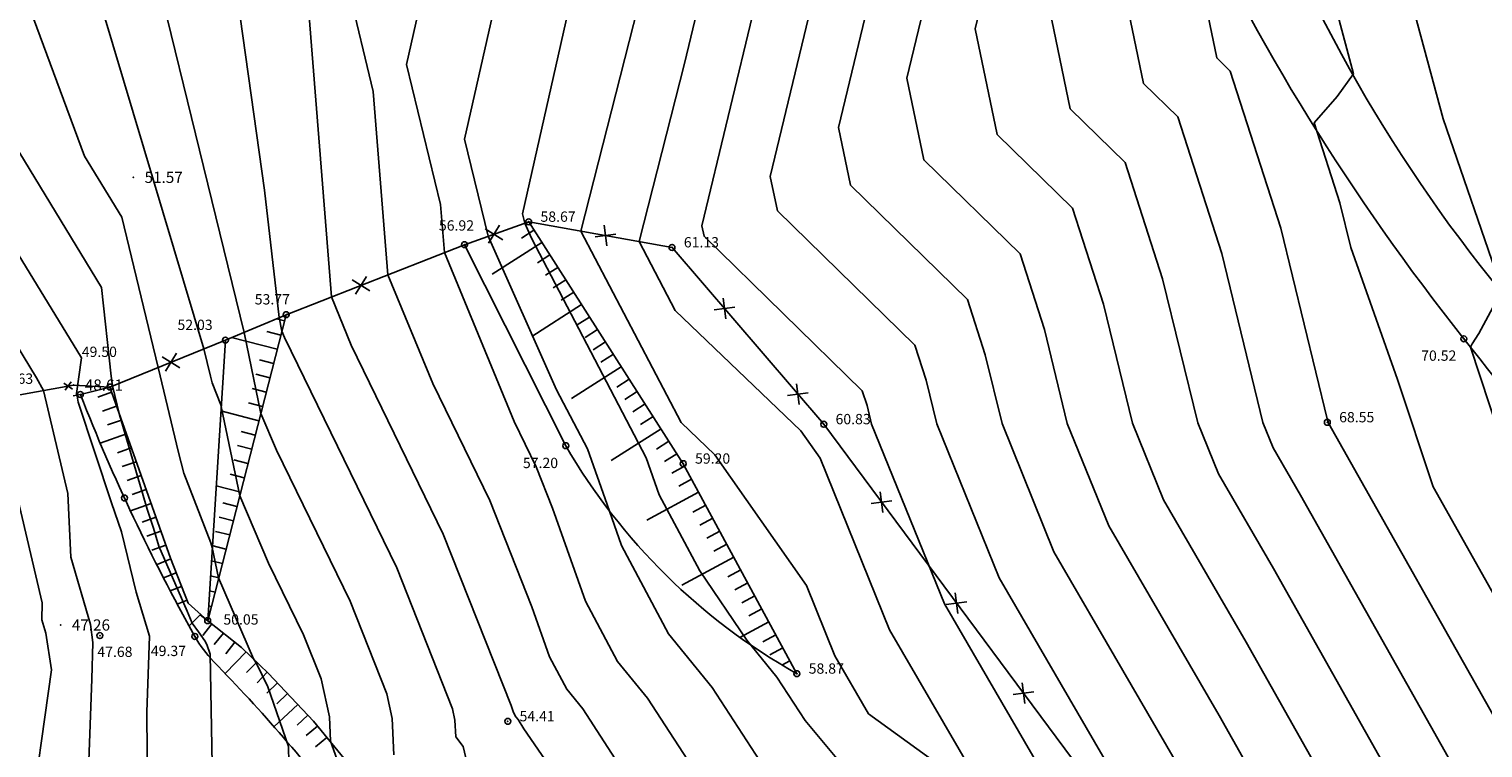
# Model space of a CAD drawing. Units: millimetres. Extents: x 552489 to 553059, y 4793717 to 4795081.
# Drawn here: x 552650 to 552699, y 4793838 to 4793862 of the extents above; entities that cross this region are included whole.
import ezdxf

# ---------------------------------------------------------------- set-up
doc = ezdxf.new("R2010")
doc.units = ezdxf.units.MM
doc.linetypes.add('Contorno$0$CONTINUA', pattern=[0])
for name, color, linetype, lineweight, true_color in [('0_residencial', 7, 'Continuous', 13, 0x3a52d9), ('0_viales', 7, 'Continuous', 13, 0x744839), ('0_zonas verdes', 7, 'Continuous', 13, 0x588e48), ('0_zonas verdes 2', 7, 'Continuous', 13, 0x9ca314)]:
    doc.layers.add(name, color=color, linetype=linetype, lineweight=lineweight, true_color=true_color)
for name, color, linetype in [('0_tramas-ELIZBURU', 7, 'Continuous'), ('Contorno$0$0U_CN1', 253, 'Continuous'), ('Contorno$0$0U_CN5', 250, 'Continuous'), ('Contorno$0$0U_ORDENACION', 252, 'Continuous'), ('Contorno$0$0U_PLANIMETRIA', 6, 'Continuous'), ('Contorno$0$0U_PTOS_COTAS', 2, 'Continuous'), ('Contorno$0$0U_PTOS_PUNTO', 2, 'Continuous'), ('Contorno$0$RT', 8, 'Contorno$0$CONTINUA')]:
    doc.layers.add(name, color=color, linetype=linetype)
doc.styles.add('Contorno$0$Standard', font='txt')
pattern_1 = [(45, (-552640.89258, -4793824.93224), (-0.224506403027, 0.224506403027), [])]

# ---------------------------------------------------------------- blocks, each defined once
blk = doc.blocks.new('tramas-elizburu')
at = {"layer": '0_residencial'}
h = blk.add_hatch(dxfattribs=at)
h.set_pattern_fill('ANSI31', color=256, scale=0.1, style=0)
h.set_pattern_definition(pattern_1)
edge = h.paths.add_edge_path()
edge.add_line((-8.186, 74.224), (6.268, 70.214))
edge.add_arc((270.591, -2.582), 274.164, 163.34175, 164.60221, ccw=False)
edge.add_arc((310.658, -15.688), 316.308, 157.37993, 163.14781, ccw=False)
edge.add_arc((101.704, 67.533), 91.489, 141.16641, 155.15732, ccw=False)
edge.add_line((30.437, 124.902), (18.368, 133.805))
edge.add_arc((100.677, 68.186), 105.264, 141.43746, 157.13483)
edge.add_arc((350.504, -28.453), 373.097, 158.36784, 164.02603)
edge = h.paths.add_edge_path()
edge.add_arc((326.671, -18.155), 347.366, 164.57715, 166.16987)
edge.add_arc((304.496, -12.164), 324.402, 166.26102, 171.40048)
edge.add_arc((-200.535, 66.075), 186.66, 347.46267, 350.83441, ccw=False)
edge.add_line((-18.327, 25.556), (-3.721, 22.139))
edge.add_arc((-154.7, 57.361), 155.033, 346.86825, 351.92725)
edge.add_arc((289.441, -9.566), 294.131, 165.8248, 171.16874, ccw=False)
edge.add_arc((191.167, 18.335), 192.04, 164.32407, 166.71559, ccw=False)
edge.add_line((6.27, 70.223), (-8.186, 74.224))
at = {"layer": '0_viales'}
h = blk.add_hatch(dxfattribs=at)
h.set_pattern_fill('ANSI31', color=256, scale=0.1, style=0)
h.set_pattern_definition(pattern_1)
edge = h.paths.add_edge_path()
edge.add_line((-39.776, -7.242), (-34.718, -10.485))
edge.add_arc((-150.676, 56.514), 133.922, 329.98159, 337.70567)
edge.add_arc((-150.597, 56.487), 133.838, 337.70356, 342.99641)
edge.add_arc((-150.67, 56.514), 133.916, 342.99429, 348.42886)
edge.add_arc((-622.198, 139.613), 612.67, 349.660702, 351.045572)
edge.add_arc((303.005, -11.897), 324.888, 165.18392, 170.04795, ccw=False)
edge.add_arc((302.808, -11.835), 324.682, 158.95074, 165.18554, ccw=False)
edge.add_arc((102.211, 67.172), 109.106, 145.39162, 159.8369, ccw=False)
edge.add_arc((100.835, 67.999), 107.504, 139.5584, 145.33795, ccw=False)
edge.add_line((19.017, 137.734), (21.643, 135.496))
edge.add_arc((165.554, 10.737), 190.461, 123.32871, 139.07713, ccw=False)
edge.add_arc((289.617, -163.597), 404.364, 116.79291, 124.44436, ccw=False)
edge.add_line((107.343, 197.355), (105.823, 200.453))
edge.add_line((105.823, 200.453), (163.445, 228.74))
edge.add_line((163.445, 228.74), (242.611, 267.582))
edge.add_arc((236.461, 281.119), 14.868, 294.4335, 378.6881)
edge.add_line((250.546, 285.883), (244.934, 283.736))
edge.add_arc((236.47, 281.104), 8.863, -66.8097, 17.2742, ccw=False)
edge.add_line((239.961, 272.956), (233.7, 269.92))
edge.add_line((233.7, 269.92), (232.74, 271.898))
edge.add_line((232.74, 271.898), (109.729, 211.549))
edge.add_line((109.729, 211.549), (110.702, 209.584))
edge.add_line((110.702, 209.584), (103.188, 205.844))
edge.add_line((103.188, 205.844), (102.197, 207.808))
edge.add_line((102.197, 207.808), (88.86, 200.771))
edge.add_line((88.86, 200.771), (73.88, 192.107))
edge.add_line((73.88, 192.107), (58.796, 182.509))
edge.add_arc((170.24, 5.961), 208.78, 122.26161, 138.95609)
edge.add_line((12.777, 143.053), (14.451, 141.626))
edge.add_line((14.451, 141.626), (9.181, 134.952))
edge.add_line((9.181, 134.952), (7.404, 136.249))
edge.add_arc((100.849, 67.991), 115.72, 143.85327, 156.09273)
edge.add_arc((296.513, -10.281), 326.408, 157.45101, 162.76573)
edge.add_line((-15.24, 86.427), (-13.138, 85.777))
edge.add_arc((302.07, -11.626), 329.915, 162.82819, 165.18795)
edge.add_arc((302.532, -11.785), 330.402, 165.18176, 171.41126)
edge.add_arc((-150.832, 56.564), 128.085, 339.80058, 351.46654, ccw=False)
edge.add_arc((-152.051, 57.166), 129.437, 330.15888, 339.73683, ccw=False)
at = {"layer": '0_zonas verdes 2'}
h = blk.add_hatch(dxfattribs=at)
h.set_pattern_fill('ANSI31', color=256, scale=0.1, style=0)
h.set_pattern_definition(pattern_1)
edge = h.paths.add_edge_path()
edge.add_arc((-150.678, 56.516), 135.924, 336.73144, 346.83411, ccw=False)
edge.add_arc((-233.779, 96.008), 227.893, 331.45389, 335.8636, ccw=False)
edge.add_line((-33.59, -12.895), (-21.662, 5.591))
edge.add_line((-21.662, 5.591), (-17.941, 11.332))
edge.add_line((-17.941, 11.332), (-0.008, 1.936))
edge.add_line((-0.008, 1.936), (0.886, 7.612))
edge.add_line((0.886, 7.612), (1.957, 14.409))
edge.add_line((1.957, 14.409), (3.622, 25.068))
edge.add_arc((3790.5, -394.774), 3810.08, 173.408712, 173.673587, ccw=False)
edge.add_arc((88.186, 37.054), 82.767, 166.87804, 176.17891, ccw=False)
edge.add_arc((211.37, 0.962), 211.05, 160.34559, 164.92748, ccw=False)
edge.add_arc((-1078.449, 535.494), 1185.453, 336.981505, 337.931979)
edge.add_arc((-301.536, 235.176), 352.887, 335.72724, 338.03205)
edge.add_arc((-3888.13, 1834.8), 4279.819, 336.133651, 336.349223)
edge.add_arc((-343.878, 429.708), 488.538, 320.33917, 322.85263)
edge.add_arc((94.017, 101.902), 58.537, 127.19461, 145.92791, ccw=False)
edge.add_arc((131.663, 59.513), 115.144, 118.879, 129.36615, ccw=False)
edge.add_arc((132.311, 56.563), 118.044, 111.29904, 118.46319, ccw=False)
edge.add_arc((-275512.012, 756421.869), 804908.86, 290.023212029, 290.025526696)
edge.add_arc((50.231, 415.413), 247.756, 286.35223, 295.99141)
edge.add_arc((-172459.945, 397835.503), 433493.968, 293.46590947, 293.47276178)
edge.add_arc((378.291, -168.485), 418.767, 111.70016, 114.23992, ccw=False)
edge.add_arc((79.651, 440.386), 262.645, 303.19646, 307.44646)
edge.add_arc((177.373, 306.857), 97.283, 309.56986, 319.72736)
edge.add_arc((179.192, 306.584), 95.723, 319.14823, 328.46236)
edge.add_line((260.777, 256.515), (261.524, 267.623))
edge.add_line((261.524, 267.623), (259.083, 272.799))
edge.add_arc((242.249, 282.466), 19.412, 288.4127, 330.1322, ccw=False)
edge.add_line((248.38, 264.048), (253.304, 254.116))
edge.add_line((253.304, 254.116), (115.805, 186.516))
edge.add_line((115.805, 186.516), (110.543, 197.28))
edge.add_arc((257.881, -108.137), 339.098, 115.75346, 123.8052)
edge.add_arc((173.628, 2.597), 200.386, 121.40257, 139.74459)
edge.add_line((20.699, 132.086), (30.45, 124.893))
edge.add_arc((106.062, 64.637), 96.685, 141.44877, 161.87277)
edge.add_arc((298.839, -10.684), 303.55, 159.68178, 165.20303)
edge.add_arc((307.217, -12.825), 312.197, 165.21594, 171.0787)
edge.add_arc((-98.164, 46.779), 97.604, 345.37795, 353.41755, ccw=False)
edge.add_line((-3.721, 22.139), (-18.327, 25.556))
edge.add_line((-18.327, 25.556), (-18.327, 25.556))
blk.add_lwpolyline([(-18.327, 25.556, -0.04411), (-25.81, 2.82, -0.029647), (-33.062, -11.546), (-21.662, 5.591), (-17.941, 11.332), (-0.008, 1.936), (0.886, 7.612), (1.957, 14.409), (3.622, 25.068, -0.001156), (5.603, 42.57, -0.040605), (7.581, 55.844, -0.019995), (12.616, 71.948, 0.004147), (20.155, 90.111, 0.010057), (25.729, 103.165, 0.000941), (32.216, 117.903, 0.010967), (45.528, 134.697, -0.081922), (58.63, 148.532, -0.045791), (76.052, 160.338, -0.03127), (89.434, 166.544, 0.00001), (119.985, 177.679, 0.042084), (158.807, 192.715, 0.00003), (206.362, 213.362, -0.011082)], format="xyb", dxfattribs=at)
blk = doc.blocks.new('Contorno$0$ASPA')
at = {"layer": 'Contorno$0$0U_ORDENACION'}
for points in [[(0.125, 0.125), (-0.125, -0.125)], [(-0.125, 0.125), (0.125, -0.125)]]:
    blk.add_lwpolyline(points, dxfattribs=at)
blk = doc.blocks.new('Contorno$0$ALAM')
at = {"layer": 'Contorno$0$0U_ORDENACION'}
for p, q in [((-0.5, -0.5), (0.5, 0.5)), ((0.5, -0.5), (-0.5, 0.5))]:
    blk.add_line(p, q, dxfattribs=at)
blk = doc.blocks.new('Contorno$0$AL')
at = {"layer": 'Contorno$0$RT', "xscale": 0.5, "yscale": 0.5, "zscale": 0.5}
blk.add_blockref('Contorno$0$ALAM', (0, 0), dxfattribs=at)
blk = doc.blocks.new('Contorno')
at = {"layer": 'Contorno$0$0U_CN1'}
for points, elevation in [([(552688.096, 4793833.955), (552682.476, 4793843.614), (552680.359, 4793848.837), (552679.999, 4793850.313), (552679.615, 4793851.505), (552674.95, 4793856.06), (552674.71, 4793857.219), (552677.773, 4793869.943)], 63), ([(552660.208, 4793798.61), (552663.446, 4793803.543), (552666.748, 4793805.962), (552675.795, 4793811.453), (552679.774, 4793813.334), (552688.022, 4793817.189), (552690.075, 4793819.036), (552690.272, 4793819.61), (552692.634, 4793820.258), (552696.158, 4793821.309), (552695.874, 4793825.779), (552694.701, 4793828.744), (552692.91, 4793832.085), (552690.189, 4793834.369), (552689.017, 4793836.448), (552684.335, 4793844.495), (552682.572, 4793848.845), (552682.005, 4793851.173), (552681.399, 4793853.054), (552677.434, 4793856.924), (552677.028, 4793858.889), (552679.581, 4793869.494)], 64), ([(552699.486, 4793827.778), (552696.097, 4793834.102), (552694.001, 4793835.861), (552690.858, 4793841.436), (552688.053, 4793846.256), (552686.997, 4793848.862), (552686.015, 4793852.894), (552684.966, 4793856.15), (552682.403, 4793858.652), (552681.664, 4793862.229), (552683.197, 4793868.597), (552682.346, 4793873.433), (552682.185, 4793879.182), (552682.29, 4793884.151), (552683.092, 4793889.902), (552684.476, 4793895.875)], 66), ([(552686.394, 4793896.815), (552684.803, 4793889.949), (552683.882, 4793883.338), (552683.822, 4793880.521), (552684.01, 4793873.801), (552685.005, 4793868.148), (552683.982, 4793863.898), (552684.888, 4793859.516), (552686.75, 4793857.699), (552688.02, 4793853.754), (552689.21, 4793848.87), (552689.913, 4793847.136), (552691.779, 4793843.93), (552695.907, 4793836.607), (552697.691, 4793835.11), (552701.879, 4793827.295)], 67), ([(552699.284, 4793836.118), (552697.813, 4793837.353), (552692.699, 4793846.423), (552691.772, 4793848.017), (552691.423, 4793848.879), (552690.026, 4793854.614), (552688.533, 4793859.247), (552687.373, 4793860.38), (552686.3, 4793865.568), (552686.813, 4793867.699), (552685.675, 4793874.169), (552685.459, 4793881.86), (552685.473, 4793882.525), (552686.391, 4793889.109), (552686.601, 4793889.196), (552688.387, 4793889.058), (552688.478, 4793889.773), (552689.413, 4793894.669), (552691.614, 4793904.922)], 68), ([(552699.719, 4793838.099), (552693.652, 4793848.861), (552693.637, 4793848.904), (552693.618, 4793848.957), (552692.031, 4793855.474), (552690.317, 4793860.795), (552689.857, 4793861.244), (552688.618, 4793867.238), (552688.621, 4793867.251), (552688.6, 4793867.371), (552690.198, 4793869.33), (552690.521, 4793869.642), (552689.558, 4793874.716), (552689.667, 4793880.753), (552689.188, 4793882.847), (552689.461, 4793888.391), (552689.724, 4793889.323), (552694.951, 4793911.258)], 69), ([(552696.244, 4793906.452), (552693.292, 4793888.211), (552693.292, 4793888.21), (552693.071, 4793883.724), (552694.987, 4793875.352), (552694.926, 4793871.934), (552695.631, 4793868.212), (552696.136, 4793864.373), (552697.533, 4793859.176), (552699.535, 4793853.372), (552698.745, 4793851.898), (552698.517, 4793851.545), (552698.461, 4793851.441), (552700.739, 4793844.544)], 71), ([(552674.156, 4793870.84), (552671.8, 4793861.05), (552670.263, 4793855.017), (552671.488, 4793852.68), (552675.745, 4793848.603), (552676.4, 4793847.669), (552678.757, 4793841.853), (552681.558, 4793837.039)], 61), ([(552675.965, 4793870.392), (552672.392, 4793855.549), (552672.465, 4793855.196), (552677.831, 4793849.957), (552677.994, 4793849.453), (552678.146, 4793848.828), (552680.616, 4793842.734), (552685.073, 4793835.073)], 62), ([(552696.531, 4793970.902), (552693.942, 4793960.921), (552691.122, 4793956.059), (552689.793, 4793951.105), (552687.875, 4793948.162), (552682.738, 4793941.725), (552677.737, 4793928.874), (552672.139, 4793918.493), (552669.441, 4793908.226), (552670.673, 4793893.647), (552670.775, 4793889.629), (552669.857, 4793876.846), (552669.717, 4793871.088), (552666.302, 4793855.96), (552666.38, 4793855.639), (552666.606, 4793855.132), (552670.495, 4793847.678), (552670.942, 4793846.424), (552672.323, 4793843.857), (552673.918, 4793841.504), (552674.935, 4793840.252), (552675.894, 4793838.777), (552680.304, 4793833.492), (552682.035, 4793830.233)], 59), ([(552667.147, 4793870.935), (552664.337, 4793858.489), (552665.136, 4793855.195), (552667.458, 4793849.989), (552668.504, 4793847.984), (552669.173, 4793846.104), (552669.667, 4793844.71), (552671.252, 4793841.721), (552672.739, 4793839.891), (552676.705, 4793833.796)], 58), ([(552676.217, 4793826.532), (552675.714, 4793828.68), (552675.272, 4793832.429), (552673.254, 4793835.364), (552670.544, 4793839.529), (552669.528, 4793840.78), (552668.444, 4793842.823), (552667.326, 4793845.979), (552666.773, 4793847.376), (552666.024, 4793848.914), (552663.653, 4793854.642), (552663.523, 4793856.278), (552662.373, 4793861.019), (552664.577, 4793870.782), (552664.976, 4793887.204), (552665.168, 4793889.882), (552664.972, 4793897.572), (552665.082, 4793906.654), (552665.12, 4793909.037), (552665.271, 4793909.678), (552665.887, 4793911.382), (552666.122, 4793911.81), (552669.703, 4793920.049)], 57), ([(552665.686, 4793915.637), (552664.583, 4793914.051), (552663.206, 4793910.241), (552662.868, 4793908.809), (552662.784, 4793903.485), (552662.62, 4793889.985), (552662.403, 4793886.968), (552662.007, 4793870.629), (552660.408, 4793863.548), (552661.242, 4793860.11), (552661.736, 4793853.89), (552663.26, 4793850.208), (552665.195, 4793846.236), (552666.621, 4793842.63), (552667.221, 4793840.936), (552667.803, 4793839.84), (552668.348, 4793839.168), (552669.803, 4793836.932), (552673.794, 4793831.128), (552674.107, 4793828.468), (552674.462, 4793826.955), (552674.919, 4793826.64), (552675.28, 4793826.455)], 56), ([(552664.382, 4793837.51), (552664.287, 4793837.897), (552664.04, 4793838.228), (552664.014, 4793838.793), (552663.929, 4793839.174), (552662.038, 4793843.958), (552658.233, 4793851.768), (552658.143, 4793851.976), (552658.048, 4793852.437), (552657.554, 4793856.764), (552657.554, 4793856.764), (552657.554, 4793856.764), (552657.554, 4793856.764), (552654.444, 4793878.918)], 54), ([(552652.468, 4793869.888), (552656.857, 4793851.937), (552657.427, 4793849.187), (552657.963, 4793847.943), (552660.459, 4793842.818), (552661.7, 4793839.68), (552661.885, 4793838.845), (552661.943, 4793837.608)], 53), ([(552652.076, 4793862.795), (552655.498, 4793851.378), (552655.717, 4793850.457), (552655.776, 4793850.231), (552656.068, 4793849.48), (552656.083, 4793849.428), (552656.711, 4793846.398), (552657.692, 4793844.117), (552658.88, 4793841.679), (552659.471, 4793840.185), (552659.756, 4793838.898), (552659.795, 4793838.075), (552660.456, 4793836.21)], 52), ([(552649.223, 4793863.899), (552651.445, 4793857.91), (552652.712, 4793855.839), (552652.712, 4793855.839), (552652.712, 4793855.839), (552653.948, 4793850.75), (552654.633, 4793847.866), (552654.82, 4793847.158), (552655.732, 4793844.805), (552655.781, 4793844.644), (552655.996, 4793843.609), (552657.173, 4793840.872), (552657.285, 4793840.714), (552657.666, 4793839.92), (552658.371, 4793837.895), (552658.433, 4793834.644)], 51), ([(552645.671, 4793860.348), (552651.342, 4793851.079), (552651.169, 4793849.863), (552651.197, 4793849.812), (552651.195, 4793849.78), (552651.227, 4793849.566), (552652.359, 4793846.162), (552652.697, 4793845.175), (552653.194, 4793843.129), (552653.653, 4793841.642), (552653.559, 4793839.057), (552653.6, 4793833.525), (552653.767, 4793833.144), (552654.925, 4793832.117), (552655.559, 4793830.918), (552655.332, 4793830.414), (552654.536, 4793829.94), (552652.76, 4793830.452), (552651.242, 4793828.604), (552647.847, 4793824.495), (552647.37, 4793823.239), (552649.13, 4793816.389), (552648.096, 4793814.057)], 49), ([(552645.376, 4793857.713), (552649.816, 4793850.395), (552650.055, 4793849.968), (552650.876, 4793846.475), (552650.982, 4793844.31), (552651.645, 4793842.029), (552651.73, 4793841.427), (552651.693, 4793840.181), (552651.536, 4793835.865), (552651.549, 4793834.153), (552653.428, 4793833.099), (552653.713, 4793832.794), (552653.839, 4793832.394), (552653.755, 4793832.068), (552653.471, 4793831.763), (552653.197, 4793831.542), (552652.839, 4793831.5), (552651.66, 4793831.994), (552651.481, 4793831.829), (552650.726, 4793830.91), (552645.84, 4793824.996), (552645.541, 4793824.211), (552647.678, 4793815.896), (552647.19, 4793814.795)], 48), ([(552645.093, 4793855.179), (552647.753, 4793850.795), (552648.382, 4793849.667), (552650.004, 4793842.772), (552649.997, 4793842.188), (552650.134, 4793841.744), (552650.327, 4793840.498), (552649.543, 4793834.96), (552650.874, 4793834.101), (552651.612, 4793833.637), (552651.338, 4793832.953), (552650.191, 4793833.213), (552650.197, 4793833.201), (552650.186, 4793833.194), (552649.228, 4793832.558), (552647.725, 4793831.166), (552643.832, 4793825.496), (552643.713, 4793825.182), (552645.847, 4793816.879), (552646.35, 4793815.442)], 47)]:
    blk.add_lwpolyline(points, dxfattribs=dict(at, elevation=elevation))
at = {"layer": 'Contorno$0$0U_CN5'}
for points, elevation in [([(552660.525, 4793796.526), (552665.067, 4793803.448), (552665.257, 4793803.587), (552676.669, 4793810.515), (552677.041, 4793810.69), (552689.67, 4793816.593), (552690.323, 4793817.344), (552690.661, 4793817.707), (552694.887, 4793819.107), (552695.123, 4793819.218), (552698.014, 4793819.842), (552698.026, 4793825.902), (552697.093, 4793828.261), (552694.504, 4793833.093), (552692.095, 4793835.115), (552689.937, 4793838.942), (552686.194, 4793845.375), (552684.784, 4793848.853), (552684.01, 4793852.033), (552683.182, 4793854.602), (552679.919, 4793857.788), (552679.346, 4793860.559), (552681.389, 4793869.045)], 65), ([(552672.001, 4793869.972), (552668.282, 4793855.371), (552671.686, 4793848.877), (552672.826, 4793847.785), (552675.935, 4793843.349), (552676.898, 4793840.972), (552678.042, 4793839.005), (552680.665, 4793837.103)], 60), ([(552701.625, 4793838.845), (552697.195, 4793846.702), (552695.992, 4793850.345), (552694.407, 4793854.811), (552694.036, 4793856.335), (552693.162, 4793859.047), (552693.94, 4793859.938), (552694.497, 4793860.704), (552693.916, 4793862.867), (552693.218, 4793868.177), (552692.242, 4793873.325), (552692.327, 4793878.052), (552691.13, 4793883.286), (552691.376, 4793888.301), (552693.341, 4793899.487)], 70), ([(552672.316, 4793829.827), (552666.353, 4793838.5), (552666.153, 4793838.806), (552666.078, 4793838.899), (552665.998, 4793839.049), (552665.916, 4793839.281), (552663.616, 4793845.097), (552660.496, 4793851.503), (552659.819, 4793853.138), (552658.962, 4793863.941)], 55), ([(552648.536, 4793859.164), (552652.027, 4793853.459), (552652.355, 4793850.449), (552652.398, 4793850.123), (552652.631, 4793849.14), (552653.576, 4793845.94), (552653.789, 4793845.299), (552653.965, 4793844.69), (552654.925, 4793842.486), (552655.094, 4793842.072), (552655.314, 4793841.782), (552655.53, 4793841.48), (552655.591, 4793841.351), (552655.706, 4793841.022), (552655.848, 4793833.538)], 50)]:
    blk.add_lwpolyline(points, dxfattribs=dict(at, elevation=elevation))
at = {"layer": 'Contorno$0$0U_PLANIMETRIA'}
for p, q in [((552666.963, 4793854.986), (552665.277, 4793853.908)), ((552666.693, 4793855.407), (552666.272, 4793855.137)), ((552667.232, 4793854.564), (552666.811, 4793854.295)), ((552667.501, 4793854.143), (552667.08, 4793853.874)), ((552667.771, 4793853.722), (552667.349, 4793853.452)), ((552668.04, 4793853.3), (552667.619, 4793853.031)), ((552668.309, 4793852.879), (552666.624, 4793851.802)), ((552658.11, 4793851.847), (552657.626, 4793851.971)), ((552658.234, 4793852.331), (552657.963, 4793852.401)), ((552668.579, 4793852.458), (552668.157, 4793852.189)), ((552668.848, 4793852.037), (552668.427, 4793851.767)), ((552657.986, 4793851.363), (552656.436, 4793851.76)), ((552669.117, 4793851.615), (552668.696, 4793851.346)), ((552657.861, 4793850.878), (552657.377, 4793851.003)), ((552669.387, 4793851.194), (552668.965, 4793850.925)), ((552657.737, 4793850.394), (552657.253, 4793850.518)), ((552669.656, 4793850.773), (552667.971, 4793849.696)), ((552657.613, 4793849.91), (552657.128, 4793850.034)), ((552669.925, 4793850.352), (552669.504, 4793850.082)), ((552652.364, 4793849.909), (552651.893, 4793849.742)), ((552657.488, 4793849.426), (552657.004, 4793849.55)), ((552670.195, 4793849.93), (552669.773, 4793849.661)), ((552670.464, 4793849.509), (552670.043, 4793849.24)), ((552652.531, 4793849.438), (552652.06, 4793849.271)), ((552657.364, 4793848.941), (552656.073, 4793849.273)), ((552670.733, 4793849.088), (552670.312, 4793848.819)), ((552652.698, 4793848.966), (552652.227, 4793848.799)), ((552657.24, 4793848.457), (552656.756, 4793848.581)), ((552671.003, 4793848.667), (552669.317, 4793847.589)), ((552652.865, 4793848.495), (552651.978, 4793848.181)), ((552657.116, 4793847.973), (552656.631, 4793848.097)), ((552671.272, 4793848.245), (552670.851, 4793847.976)), ((552653.032, 4793848.024), (552652.561, 4793847.857)), ((552653.2, 4793847.553), (552652.728, 4793847.386)), ((552656.991, 4793847.488), (552656.507, 4793847.613)), ((552671.541, 4793847.824), (552671.12, 4793847.555)), ((552653.367, 4793847.081), (552652.895, 4793846.914)), ((552656.867, 4793847.004), (552656.383, 4793847.128)), ((552671.804, 4793847.399), (552671.365, 4793847.161)), ((552653.534, 4793846.61), (552653.063, 4793846.443)), ((552656.743, 4793846.52), (552655.913, 4793846.733)), ((552672.042, 4793846.96), (552671.603, 4793846.722)), ((552653.701, 4793846.139), (552653.001, 4793845.891)), ((552656.618, 4793846.035), (552656.134, 4793846.16)), ((552672.28, 4793846.52), (552670.522, 4793845.568)), ((552672.519, 4793846.08), (552672.079, 4793845.842)), ((552653.868, 4793845.668), (552653.397, 4793845.501)), ((552656.494, 4793845.551), (552656.01, 4793845.675)), ((552672.757, 4793845.64), (552672.317, 4793845.402)), ((552654.035, 4793845.196), (552653.564, 4793845.029)), ((552656.37, 4793845.067), (552655.885, 4793845.191)), ((552672.995, 4793845.201), (552672.555, 4793844.963)), ((552654.202, 4793844.725), (552653.731, 4793844.558)), ((552656.245, 4793844.583), (552655.761, 4793844.707)), ((552673.233, 4793844.761), (552672.793, 4793844.523)), ((552654.37, 4793844.254), (552653.905, 4793844.07)), ((552656.121, 4793844.098), (552655.752, 4793844.193)), ((552673.471, 4793844.321), (552671.712, 4793843.369)), ((552654.554, 4793843.789), (552654.12, 4793843.617)), ((552655.997, 4793843.614), (552655.72, 4793843.685)), ((552673.709, 4793843.882), (552673.269, 4793843.644)), ((552654.739, 4793843.325), (552654.352, 4793843.171)), ((552655.873, 4793843.13), (552655.688, 4793843.177)), ((552673.947, 4793843.442), (552673.507, 4793843.204)), ((552654.923, 4793842.86), (552654.588, 4793842.727)), ((552655.748, 4793842.645), (552655.656, 4793842.669)), ((552674.185, 4793843.002), (552673.745, 4793842.764)), ((552655.369, 4793842.359), (552654.991, 4793841.985)), ((552674.661, 4793842.123), (552673.681, 4793841.592)), ((552674.423, 4793842.563), (552673.983, 4793842.324)), ((552655.763, 4793842.051), (552655.454, 4793841.659)), ((552656.156, 4793841.742), (552655.847, 4793841.349)), ((552674.899, 4793841.683), (552674.459, 4793841.445)), ((552656.549, 4793841.433), (552656.24, 4793841.04)), ((552675.137, 4793841.243), (552674.697, 4793841.005)), ((552656.928, 4793841.107), (552656.217, 4793840.37)), ((552657.287, 4793840.76), (552656.94, 4793840.4)), ((552675.375, 4793840.804), (552675.106, 4793840.658)), ((552657.647, 4793840.413), (552657.3, 4793840.053)), ((552657.992, 4793840.051), (552657.628, 4793839.708)), ((552658.335, 4793839.687), (552657.971, 4793839.344)), ((552658.678, 4793839.323), (552657.873, 4793838.566)), ((552659.021, 4793838.959), (552658.657, 4793838.617)), ((552659.352, 4793838.586), (552658.966, 4793838.268)), ((552659.67, 4793838.2), (552659.284, 4793837.882))]:
    blk.add_line(p, q, dxfattribs=at)
for points in [[(552739.661, 4793813.002, 0.071799), (552723.905, 4793828.031, -0.001094), (552719.668, 4793831.06, 0.017615), (552712.074, 4793836.118, -0.089459), (552706.781, 4793840.863, 0.002491), (552698.241, 4793851.72, -0.058743), (552688.632, 4793867.248, -0.10835), (552686.219, 4793888.604, 0.012691), (552688.663, 4793906.185, -0.053159), (552689.996, 4793912.175, 0.000925), (552693.056, 4793921.308, 0.000925)], [(552741.016, 4793814.081, 0.019562), (552728.335, 4793827.803, 0.06104), (552725.537, 4793829.991, -0.02531), (552714.909, 4793837.145, -0.030464), (552708.892, 4793842.253, -0.063422), (552700.247, 4793852.429, -0.088074), (552690.998, 4793868.145, -0.133932), (552688.208, 4793888.397)], [(552664.337, 4793854.91), (552667.771, 4793848.096, 0.134252), (552675.613, 4793840.364, -2.864962)], [(552651.304, 4793849.831, 0.033947), (552655.189, 4793841.629, 0.065319), (552655.822, 4793840.78, -0.027775), (552660.418, 4793835.493, -0.124932), (552660.922, 4793834.338, 0.060342), (552661.961, 4793830.771, 0.83486)]]:
    blk.add_lwpolyline(points, format="xyb", dxfattribs=at)
for points in [[(552651.055, 4793849.788), (552651.304, 4793849.831), (552652.302, 4793850.084), (552656.225, 4793851.672), (552658.287, 4793852.537), (552664.337, 4793854.91), (552666.514, 4793855.687), (552671.377, 4793854.818)], [(552675.613, 4793840.364), (552671.758, 4793847.485), (552666.514, 4793855.687)], [(552671.377, 4793854.818), (552676.524, 4793848.822), (552687.961, 4793833.428), (552691.131, 4793825.154)], [(552652.302, 4793850.084), (552654.361, 4793844.278), (552654.963, 4793842.759), (552655.624, 4793842.161), (552658.287, 4793852.537)], [(552655.624, 4793842.161), (552656.225, 4793851.672)], [(552644.43, 4793849.374), (552644.785, 4793849.02), (552651.075, 4793850.151)], [(552661.961, 4793830.771), (552661.619, 4793833.366), (552661.429, 4793835.043), (552660.986, 4793836.625), (552660.507, 4793837.183), (552659.212, 4793838.757), (552657.692, 4793840.37), (552656.773, 4793841.256), (552655.624, 4793842.161), (552655.369, 4793842.359)]]:
    blk.add_lwpolyline(points, dxfattribs=at)
at = {"layer": 'Contorno$0$0U_PLANIMETRIA', "flags": 128}
for points in [[(552651.075, 4793850.151), (552651.075, 4793850.151), (552652.302, 4793850.084), (552656.225, 4793851.672), (552658.287, 4793852.537), (552664.337, 4793854.91), (552666.514, 4793855.687), (552671.377, 4793854.818)], [(552671.377, 4793854.818), (552676.524, 4793848.822), (552687.961, 4793833.428), (552691.131, 4793825.154)]]:
    blk.add_lwpolyline(points, dxfattribs=at)
at = {"layer": 'Contorno$0$0U_PTOS_PUNTO'}
for centre in [(552666.514, 4793855.687), (552664.337, 4793854.91), (552671.377, 4793854.818), (552658.287, 4793852.537), (552656.225, 4793851.672), (552698.241, 4793851.72), (552652.302, 4793850.084), (552651.304, 4793849.831), (552676.524, 4793848.822), (552693.609, 4793848.887), (552667.771, 4793848.096), (552671.758, 4793847.485), (552652.8, 4793846.322), (552655.624, 4793842.161), (552651.966, 4793841.656), (552655.189, 4793841.629), (552675.613, 4793840.364), (552665.804, 4793838.749)]:
    blk.add_circle(centre, 0.1, dxfattribs=at)
for p in [(552653.103, 4793857.195), (552666.514, 4793855.687, 58.682), (552664.337, 4793854.91, 56.931), (552671.377, 4793854.818, 61.136), (552658.287, 4793852.537, 53.775), (552656.225, 4793851.672, 52.043), (552698.241, 4793851.72, 70.529), (552651.075, 4793850.151), (552652.302, 4793850.084, 49.512), (552651.304, 4793849.831, 48.637), (552676.524, 4793848.822, 60.841), (552693.609, 4793848.887, 68.562), (552667.771, 4793848.096, 57.206), (552671.758, 4793847.485, 59.208), (552652.8, 4793846.322, 48.763), (552655.624, 4793842.161, 50.055), (552650.635, 4793842.016), (552651.966, 4793841.656, 47.689), (552655.189, 4793841.629, 49.38), (552675.613, 4793840.364, 58.883), (552665.804, 4793838.749, 54.415)]:
    blk.add_point(p, dxfattribs=at)
at = {"layer": 'Contorno$0$0U_ORDENACION'}
for p, rotation in [((552665.338, 4793855.267), 103.1359483404074), ((552669.116, 4793855.222), 142.2123217744648), ((552683.3, 4793839.701), 142.2123217744648)]:
    blk.add_blockref('Contorno$0$AL', p, dxfattribs=dict(at, rotation=rotation))
at = {"layer": 'Contorno$0$0U_PLANIMETRIA'}
for name, p, rotation in [('Contorno$0$AL', (552660.825, 4793853.533), 103.1359483404074), ('Contorno$0$AL', (552673.154, 4793852.747), 142.2123217744648), ('Contorno$0$AL', (552654.384, 4793850.927), 103.1359483404074), ('Contorno$0$ASPA', (552650.889, 4793850.118), 10.19338555550205), ('Contorno$0$AL', (552675.645, 4793849.847), 142.2123217744648), ('Contorno$0$AL', (552678.484, 4793846.184), 142.2123217744648), ('Contorno$0$AL', (552681.03, 4793842.757), 142.2123217744648)]:
    blk.add_blockref(name, p, dxfattribs=dict(at, rotation=rotation))
at = {"layer": 'Contorno$0$0U_PTOS_COTAS', "style": 'Contorno$0$Standard'}
for s, height, p in [('51.57', 0.38, (552653.483, 4793857.005)), ('58.67', 0.35, (552666.914, 4793855.687)), ('56.92', 0.35, (552663.468, 4793855.388, -59)), ('61.13', 0.35, (552671.777, 4793854.818)), ('53.77', 0.35, (552657.22, 4793852.884, -59)), ('52.03', 0.35, (552654.599, 4793852.019, -59)), ('49.50', 0.35, (552651.352, 4793851.104)), ('70.52', 0.35, (552696.792, 4793850.974)), ('48.63', 0.35, (552648.51, 4793850.193)), ('48.61', 0.38, (552651.455, 4793849.961)), ('60.83', 0.35, (552676.924, 4793848.822)), ('68.55', 0.35, (552694.009, 4793848.887)), ('57.20', 0.35, (552666.318, 4793847.335)), ('59.20', 0.35, (552672.158, 4793847.485)), ('47.26', 0.38, (552651.015, 4793841.826)), ('50.05', 0.35, (552656.156, 4793842.029)), ('47.68', 0.35, (552651.88, 4793840.932)), ('49.37', 0.35, (552653.696, 4793840.962)), ('58.87', 0.35, (552676.013, 4793840.364)), ('54.41', 0.35, (552666.204, 4793838.749))]:
    blk.add_text(s, height=height, dxfattribs=at).set_placement(p)

msp = doc.modelspace()

# ---------------------------------------------------------------- block references
at = {"layer": '0_tramas-ELIZBURU'}
msp.add_blockref('tramas-elizburu', (552640.893, 4793824.932), dxfattribs=at)
at = {"layer": '0_zonas verdes'}
msp.add_blockref('Contorno', (0, 0), dxfattribs=at)

doc.saveas('drawing.dxf')
